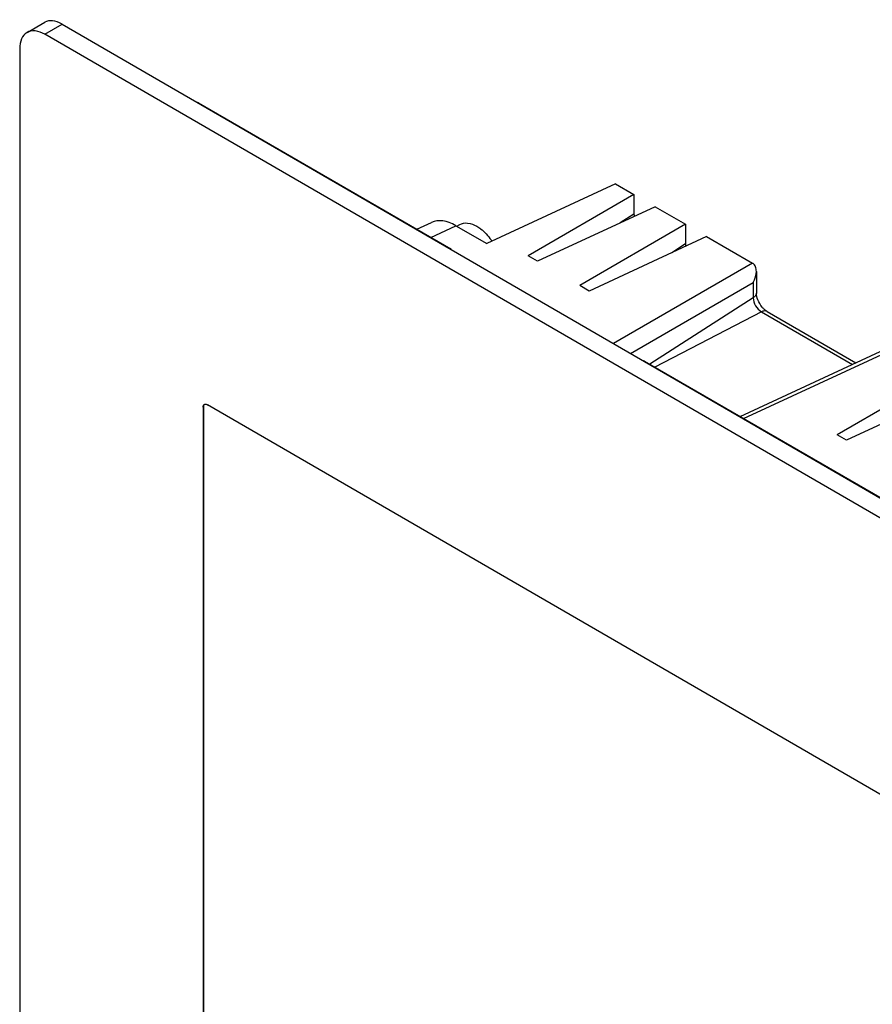
# Model space of a CAD drawing. Units: inches. Extents: x 0 to 45.3, y 0 to 29.3.
# Drawn here: x 31.4 to 34.2, y 19.7 to 22.9 of the extents above; entities that cross this region are included whole.
import ezdxf

# ---------------------------------------------------------------- set-up
doc = ezdxf.new("R2010")
doc.units = ezdxf.units.IN
doc.header["$LTSCALE"] = 2.493333
doc.header["$MEASUREMENT"] = 0
for name, color, linetype in [('3_ALL_AXES', 7, 'CONTINUOUS'), ('3_AXES_OTHER', 7, 'CONTINUOUS'), ('7_ALL_ROUNDS', 7, 'CONTINUOUS')]:
    doc.layers.add(name, color=color, linetype=linetype)

msp = doc.modelspace()

# ---------------------------------------------------------------- linework, layer by layer
at = {"layer": '3_ALL_AXES', "color": 7, "linetype": 'CONTINUOUS'}
msp.add_line((32.8179, 22.2182), (32.8273, 22.2237), dxfattribs=at)
msp.add_arc((32.7752, 22.0663), 0.1875, 33.6038, 34.9659, dxfattribs=at)
for points, knots in [([(32.8273, 22.2237), (32.8348, 22.228), (32.8552, 22.2311), (32.8734, 22.2234), (32.8825, 22.2181)], [0, 0, 0, 0, 0.448787, 1, 1, 1, 1]), ([(32.8825, 22.2181), (32.8868, 22.2157), (32.9046, 22.2036), (32.9194, 22.1873), (32.9288, 22.1738)], [0, 0, 0, 0, 0.230306, 1, 1, 1, 1])]:
    msp.add_open_spline(points, degree=3, knots=knots, dxfattribs=at)
at = {"layer": '3_AXES_OTHER', "color": 7, "linetype": 'CONTINUOUS'}
for p, q in [((33.332, 22.356), (32.9145, 22.1622)), ((33.332, 22.356), (33.3922, 22.3212)), ((33.3922, 22.3212), (33.0493, 22.1224)), ((33.3922, 22.3212), (33.3922, 22.2578)), ((33.4606, 22.2816), (33.0797, 22.1048)), ((33.4606, 22.2816), (33.5592, 22.2244)), ((33.5592, 22.2244), (33.2163, 22.0256)), ((33.5592, 22.2244), (33.5592, 22.161)), ((33.6276, 22.1848), (33.2468, 22.008)), ((32.798, 22.1446), (32.794, 22.1454)), ((32.798, 22.1446), (32.7982, 22.143)), ((33.0797, 22.1048), (33.0493, 22.1224)), ((33.2468, 22.008), (33.2163, 22.0256)), ((33.4264, 21.7805), (33.4201, 21.7827)), ((34.3944, 21.7406), (34.0515, 21.5419)), ((34.4628, 21.701), (34.0819, 21.5242)), ((34.0819, 21.5242), (34.0515, 21.5419))]:
    msp.add_line(p, q, dxfattribs=at)
at = {"layer": '3_AXES_OTHER', "color": 9, "linetype": 'CONTINUOUS'}
for p, q in [((33.3922, 22.2578), (33.3476, 22.2291)), ((33.5592, 22.161), (33.5147, 22.1324))]:
    msp.add_line(p, q, dxfattribs=at)
at = {"layer": '3_AXES_OTHER', "color": 7, "linetype": 'CONTINUOUS'}
for points in [[(33.3922, 22.2578), (33.3922, 22.2554), (33.3924, 22.253), (33.3927, 22.2506)], [(33.5592, 22.161), (33.5592, 22.1586), (33.5594, 22.1562), (33.5598, 22.1538)]]:
    msp.add_open_spline(points, degree=3, dxfattribs=at)
at = {"layer": '7_ALL_ROUNDS', "color": 7, "linetype": 'CONTINUOUS'}
for p, q in [((31.4238, 22.8467), (31.4814, 22.8801)), ((31.5374, 22.8733), (36.8867, 19.7746)), ((36.8308, 19.7422), (31.4815, 22.841)), ((31.4001, 22.7943), (31.4001, 18.3928)), ((31.9758, 22.6204), (31.9798, 22.6185)), ((31.9798, 22.6185), (32.798, 22.1446)), ((32.6879, 22.2083), (32.7361, 22.2307)), ((32.8148, 22.22), (32.9145, 22.1622)), ((33.6276, 22.1848), (33.7762, 22.0987)), ((33.7891, 22.0715), (33.7891, 22.0015)), ((33.3812, 21.8053), (33.779, 22.0361)), ((33.8237, 21.9417), (34.1117, 21.7748)), ((33.7367, 21.6008), (34.2211, 21.8256)), ((33.4264, 21.7805), (37.0286, 19.6938)), ((31.9948, 21.631), (31.9948, 18.8672)), ((31.9961, 21.6318), (31.9961, 18.868)), ((36.3037, 19.1509), (32.0087, 21.6389))]:
    msp.add_line(p, q, dxfattribs=at)
at = {"layer": '7_ALL_ROUNDS', "color": 9, "linetype": 'CONTINUOUS'}
for p, q in [((31.4815, 22.841), (31.5374, 22.8733)), ((31.9798, 22.6185), (31.9761, 22.6199)), ((32.7332, 22.1821), (32.8148, 22.22)), ((33.7762, 22.0987), (33.3255, 21.8375)), ((33.779, 22.0361), (33.779, 21.9862)), ((33.779, 21.9862), (33.4437, 21.7705)), ((33.8054, 21.9405), (33.4598, 21.7612)), ((33.8054, 21.9405), (34.1005, 21.7696)), ((33.7475, 21.5945), (34.2466, 21.8262)), ((31.9948, 21.631), (31.9961, 21.6318))]:
    msp.add_line(p, q, dxfattribs=at)
at = {"layer": '7_ALL_ROUNDS', "color": 7, "linetype": 'CONTINUOUS'}
for centre, major_axis, ratio, start_param, end_param in [((31.5433, 22.783), (-0.0635, 0.0962), 0.533118, -0.819026, -0.031163), ((32.8151, 22.0842), (-0.0835, 0.1442), 0.574806, -0.786523, -0.0518), ((33.7761, 22.0666), (-0.0197, 0.0341), 0.577963, -0.838911, -0.78929)]:
    msp.add_ellipse(centre, major_axis=major_axis, ratio=ratio, start_param=start_param, end_param=end_param, dxfattribs=at)
for points, knots in [([(31.4238, 22.8467), (31.4161, 22.8423), (31.4028, 22.8256), (31.4001, 22.8052), (31.4001, 22.7943)], [0, 0, 0, 0, 0.449193, 1, 1, 1, 1]), ([(31.4815, 22.841), (31.4719, 22.8465), (31.4529, 22.8545), (31.4316, 22.8512), (31.4238, 22.8467)], [0, 0, 0, 0, 0.551231, 1, 1, 1, 1]), ([(33.7891, 22.0717), (33.7891, 22.0768), (33.7878, 22.0868), (33.7816, 22.0953), (33.7776, 22.0979)], [0, 0, 0, 0, 0.519126, 1, 1, 1, 1]), ([(33.779, 22.0361), (33.7806, 22.0389), (33.786, 22.05), (33.7891, 22.0625), (33.7891, 22.0717)], [0, 0, 0, 0, 0.255405, 1, 1, 1, 1]), ([(33.808, 21.9558), (33.8021, 21.963), (33.7936, 21.9776), (33.7891, 21.9941), (33.7891, 22.0015)], [0, 0, 0, 0, 0.555446, 1, 1, 1, 1]), ([(33.8237, 21.9417), (33.823, 21.9421), (33.8197, 21.9442), (33.8167, 21.9467), (33.8144, 21.9488)], [0, 0, 0, 0, 0.209188, 1, 1, 1, 1]), ([(31.9948, 21.631), (31.9948, 21.6319), (31.995, 21.6353), (31.9968, 21.6387), (31.9988, 21.6399)], [0, 0, 0, 0, 0.29495, 1, 1, 1, 1]), ([(31.9972, 21.6373), (31.9966, 21.636), (31.9962, 21.6341), (31.9961, 21.6323), (31.9961, 21.6318)], [0, 0, 0, 0, 0.729365, 1, 1, 1, 1]), ([(32.0033, 21.6408), (32.0047, 21.6407), (32.0066, 21.6401), (32.0082, 21.6392), (32.0087, 21.6389)], [0, 0, 0, 0, 0.729419, 1, 1, 1, 1])]:
    msp.add_open_spline(points, degree=3, knots=knots, dxfattribs=at)
at = {"layer": '7_ALL_ROUNDS', "color": 9, "linetype": 'CONTINUOUS'}
for points, knots in [([(33.7891, 22.0015), (33.7891, 21.9986), (33.7869, 21.9923), (33.7819, 21.9881), (33.779, 21.9862)], [0, 0, 0, 0, 0.454114, 1, 1, 1, 1]), ([(33.779, 21.9862), (33.779, 21.9772), (33.7852, 21.9593), (33.7976, 21.945), (33.8054, 21.9405)], [0, 0, 0, 0, 0.499672, 1, 1, 1, 1]), ([(33.8237, 21.9417), (33.8212, 21.9431), (33.8146, 21.9443), (33.8085, 21.9421), (33.8054, 21.9405)], [0, 0, 0, 0, 0.45335, 1, 1, 1, 1])]:
    msp.add_open_spline(points, degree=3, knots=knots, dxfattribs=at)
at = {"layer": '7_ALL_ROUNDS', "color": 7, "linetype": 'CONTINUOUS'}
for points in [[(33.8144, 21.9488), (33.8121, 21.951), (33.81, 21.9534), (33.808, 21.9558)], [(31.9988, 21.6399), (32.0001, 21.6407), (32.0018, 21.641), (32.0033, 21.6408)]]:
    msp.add_open_spline(points, degree=3, dxfattribs=at)

doc.saveas('drawing.dxf')
